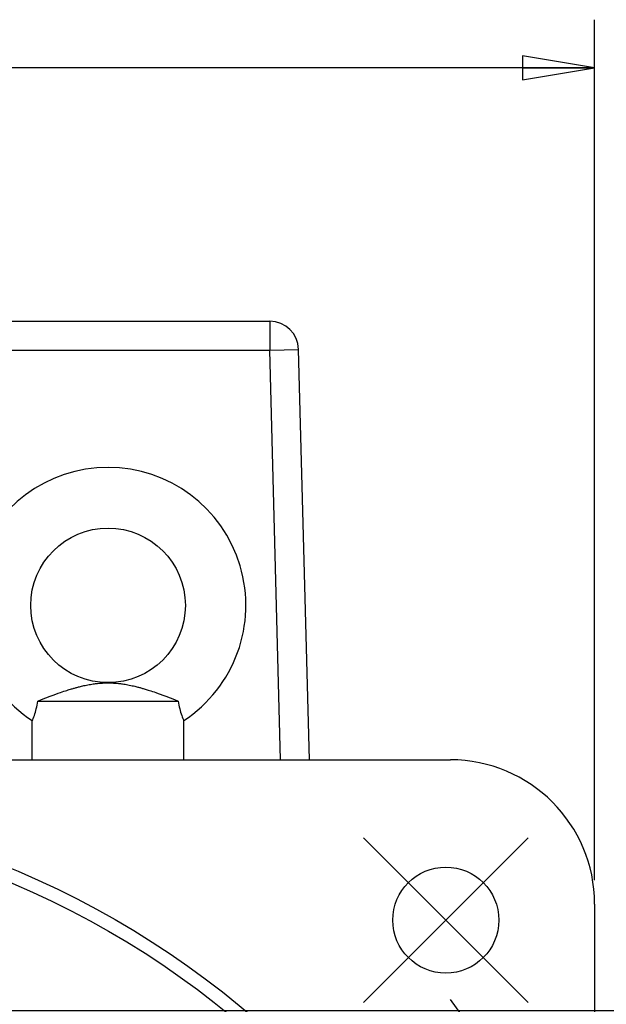
# Model space of a CAD drawing. Units: inches. Extents: x 0 to 34, y 0 to 22.
# Drawn here: x 29.7 to 31.3, y 9.8 to 12.3 of the extents above; entities that cross this region are included whole.
import ezdxf

# ---------------------------------------------------------------- set-up
doc = ezdxf.new("R2010")
doc.units = ezdxf.units.IN
doc.header["$LTSCALE"] = 1.87
doc.header["$MEASUREMENT"] = 0
doc.linetypes.add('CENTER', pattern=[0.6, 0.375, -0.075, 0.075, -0.075])
doc.layers.get('0').update_dxf_attribs({"linetype": 'CONTINUOUS'})
doc.layers.add('DEFAULT_1', color=7, linetype='CONTINUOUS')
doc.styles.get("Standard").update_dxf_attribs({"font": 'txt', "width": 0.8})
doc.dimstyles.new('DIMSTYLE_1', dxfattribs={"dimtxt": 0.125, "dimasz": 0.1875, "dimexe": 0.18, "dimexo": 0.0625, "dimgap": 0.09, "dimtad": 0, "dimtih": 1, "dimtoh": 1, "dimzin": 4, "dimdsep": 46, "dimtxsty": 'STANDARD', "dimblk": 'CLOSED', "dimblk1": 'CLOSED', "dimblk2": 'CLOSED', "dimcen": 0.09, "dimadec": 0, "dimazin": 0, "dimtfac": 1, "dimtofl": 0, "dimtmove": 0, "dimatfit": 3, "dimldrblk": 'CLOSED', "dimfxl": 1, "dimtolj": 1, "dimtzin": 4, "dimarcsym": 0})

# ---------------------------------------------------------------- blocks, each defined once
blk = doc.blocks.new('_CLOSED')
at = {"color": 0, "linetype": 'BYBLOCK'}
for p, q in [((0, 0), (-1, 0.167)), ((-1, 0.167), (-1, -0.167)), ((-1, -0.167), (0, 0)), ((-1, 0), (0, 0))]:
    blk.add_line(p, q, dxfattribs=at)
blk = doc.blocks.new('*D14')
at = {"color": 2, "linetype": 'CONTINUOUS'}
for p, q in [((26.3845, 10.0841), (26.3845, 12.3205)), ((31.2245, 10.0841), (31.2245, 12.3205)), ((26.3845, 12.1955), (28.1599, 12.1955)), ((31.2245, 12.1955), (29.5026, 12.1955))]:
    blk.add_line(p, q, dxfattribs=at)
at = {"color": 2, "linetype": 'CONTINUOUS', "xscale": 0.1875, "yscale": 0.1875, "zscale": 0.1875, "rotation": 180}
blk.add_blockref('_CLOSED', (26.3845, 12.1955), dxfattribs=at)
at = {"color": 2, "linetype": 'CONTINUOUS', "xscale": 0.1875, "yscale": 0.1875, "zscale": 0.1875}
blk.add_blockref('_CLOSED', (31.2245, 12.1955), dxfattribs=at)
at = {"color": 2, "linetype": 'CONTINUOUS', "width": 0.836667}
for s, p in [('245,9%%p1,52', (28.3943, 12.133)), ('[9.68%%p.060', (28.3083, 11.9455))]:
    blk.add_text(s, height=0.125, dxfattribs=at).set_placement(p)
blk = doc.blocks.new('*D15')
at = {"color": 2, "linetype": 'CONTINUOUS'}
for p, q in [((28.6907, 8.723), (28.6907, 9.87)), ((28.941, 8.723), (28.941, 9.87)), ((28.6907, 9.745), (28.1907, 9.745)), ((28.941, 9.745), (31.3645, 9.745))]:
    blk.add_line(p, q, dxfattribs=at)
at = {"color": 2, "linetype": 'CONTINUOUS', "xscale": 0.1875, "yscale": 0.1875, "zscale": 0.1875}
blk.add_blockref('_CLOSED', (28.6907, 9.745), dxfattribs=at)
at = {"color": 2, "linetype": 'CONTINUOUS', "xscale": 0.1875, "yscale": 0.1875, "zscale": 0.1875, "rotation": 180}
blk.add_blockref('_CLOSED', (28.941, 9.745), dxfattribs=at)
at = {"color": 2, "linetype": 'CONTINUOUS', "width": 0.8}
for s, p in [('12,050-12,120', (31.427, 9.6825)), ('[.4744-.4772]', (31.427, 9.495))]:
    blk.add_text(s, height=0.125, dxfattribs=at).set_placement(p)

msp = doc.modelspace()

# ---------------------------------------------------------------- linework, layer by layer
at = {"color": 7, "linetype": 'CONTINUOUS'}
for p, q in [((29.0081, 11.5366), (30.3801, 11.5366)), ((30.3801, 11.5366), (30.3801, 11.4616)), ((28.9331, 11.4616), (30.3801, 11.4616)), ((30.3801, 11.4616), (30.455, 11.4636)), ((30.408, 10.3966), (30.3801, 11.4616)), ((30.483, 10.3966), (30.455, 11.4636)), ((29.9526, 10.5964), (29.9543, 10.5965)), ((29.9543, 10.5965), (29.956, 10.5965)), ((29.956, 10.5965), (29.9577, 10.5965)), ((29.9577, 10.5965), (29.9595, 10.5965)), ((29.9595, 10.5965), (29.9612, 10.5965)), ((29.9612, 10.5965), (29.963, 10.5965)), ((29.963, 10.5965), (29.9647, 10.5965)), ((29.9647, 10.5965), (29.9663, 10.5964)), ((29.8302, 10.5696), (29.8357, 10.5715)), ((29.8357, 10.5715), (29.8406, 10.5732)), ((29.8406, 10.5732), (29.845, 10.5747)), ((29.845, 10.5747), (29.849, 10.576)), ((29.849, 10.576), (29.8526, 10.5771)), ((29.8526, 10.5771), (29.8559, 10.5782)), ((29.8559, 10.5782), (29.8589, 10.5791)), ((29.8589, 10.5791), (29.8617, 10.58)), ((29.8617, 10.58), (29.8642, 10.5807)), ((29.8642, 10.5807), (29.8664, 10.5814)), ((29.8664, 10.5814), (29.8685, 10.582)), ((29.8685, 10.582), (29.8706, 10.5826)), ((29.8706, 10.5826), (29.8726, 10.5832)), ((29.8726, 10.5832), (29.8747, 10.5837)), ((29.8747, 10.5837), (29.8767, 10.5843)), ((29.8767, 10.5843), (29.8788, 10.5848)), ((29.8788, 10.5848), (29.8808, 10.5854)), ((29.8808, 10.5854), (29.883, 10.5859)), ((29.883, 10.5859), (29.8853, 10.5865)), ((29.8853, 10.5865), (29.8879, 10.5872)), ((29.8879, 10.5872), (29.8907, 10.5878)), ((29.8907, 10.5878), (29.8938, 10.5886)), ((29.8938, 10.5886), (29.897, 10.5893)), ((29.897, 10.5893), (29.9004, 10.59)), ((29.9004, 10.59), (29.9039, 10.5907)), ((29.9039, 10.5907), (29.9074, 10.5914)), ((29.9074, 10.5914), (29.9109, 10.5921)), ((29.9109, 10.5921), (29.9143, 10.5926)), ((29.9143, 10.5926), (29.9176, 10.5932)), ((29.9176, 10.5932), (29.9209, 10.5937)), ((29.9209, 10.5937), (29.924, 10.5941)), ((29.924, 10.5941), (29.9269, 10.5945)), ((29.9269, 10.5945), (29.9298, 10.5948)), ((29.9298, 10.5948), (29.9325, 10.5951)), ((29.9325, 10.5951), (29.9352, 10.5954)), ((29.9352, 10.5954), (29.9379, 10.5956)), ((29.9379, 10.5956), (29.9406, 10.5958)), ((29.9406, 10.5958), (29.9432, 10.596)), ((29.9432, 10.596), (29.9455, 10.5962)), ((29.9455, 10.5962), (29.9475, 10.5963)), ((29.9475, 10.5963), (29.9494, 10.5963)), ((29.9494, 10.5963), (29.951, 10.5964)), ((29.951, 10.5964), (29.9526, 10.5964)), ((29.9663, 10.5964), (29.9679, 10.5964)), ((29.9679, 10.5964), (29.9696, 10.5963)), ((29.9696, 10.5963), (29.9714, 10.5963)), ((29.9714, 10.5963), (29.9734, 10.5962)), ((29.9734, 10.5962), (29.9757, 10.596)), ((29.9757, 10.596), (29.9783, 10.5958)), ((29.9783, 10.5958), (29.981, 10.5956)), ((29.981, 10.5956), (29.9837, 10.5954)), ((29.9837, 10.5954), (29.9864, 10.5951)), ((29.9864, 10.5951), (29.989, 10.5948)), ((29.989, 10.5948), (29.9917, 10.5945)), ((29.9917, 10.5945), (29.9945, 10.5942)), ((29.9945, 10.5942), (29.9975, 10.5938)), ((29.9975, 10.5938), (30.0006, 10.5933)), ((30.0006, 10.5933), (30.004, 10.5928)), ((30.004, 10.5928), (30.0075, 10.5922)), ((30.0075, 10.5922), (30.0111, 10.5915)), ((30.0111, 10.5915), (30.0147, 10.5908)), ((30.0147, 10.5908), (30.0185, 10.59)), ((30.0185, 10.59), (30.0222, 10.5892)), ((30.0222, 10.5892), (30.0257, 10.5885)), ((30.0257, 10.5885), (30.029, 10.5877)), ((30.029, 10.5877), (30.0319, 10.587)), ((30.0319, 10.587), (30.0345, 10.5863)), ((30.0345, 10.5863), (30.0369, 10.5857)), ((30.0369, 10.5857), (30.039, 10.5852)), ((30.039, 10.5852), (30.0411, 10.5846)), ((30.0411, 10.5846), (30.0431, 10.5841)), ((30.0431, 10.5841), (30.0452, 10.5835)), ((30.0452, 10.5835), (30.0472, 10.5829)), ((30.0472, 10.5829), (30.0493, 10.5823)), ((30.0493, 10.5823), (30.0513, 10.5817)), ((30.0513, 10.5817), (30.0535, 10.5811)), ((30.0535, 10.5811), (30.0558, 10.5804)), ((30.0558, 10.5804), (30.0583, 10.5796)), ((30.0583, 10.5796), (30.0611, 10.5788)), ((30.0611, 10.5788), (30.0642, 10.5778)), ((30.0642, 10.5778), (30.0675, 10.5768)), ((30.0675, 10.5768), (30.071, 10.5756)), ((30.071, 10.5756), (30.075, 10.5743)), ((30.075, 10.5743), (30.0793, 10.5729)), ((30.0793, 10.5729), (30.0841, 10.5712)), ((30.0841, 10.5712), (30.0895, 10.5693)), ((29.7761, 10.544), (29.7769, 10.5491)), ((29.7769, 10.5491), (29.7869, 10.5532)), ((29.7769, 10.5491), (30.1421, 10.5491)), ((29.7869, 10.5532), (29.7978, 10.5575)), ((29.7978, 10.5575), (29.8095, 10.562)), ((29.8095, 10.562), (29.817, 10.5648)), ((29.817, 10.5648), (29.8239, 10.5673)), ((29.8239, 10.5673), (29.8302, 10.5696)), ((30.0895, 10.5693), (30.0955, 10.5672)), ((30.0955, 10.5672), (30.1022, 10.5647)), ((30.1022, 10.5647), (30.1094, 10.562)), ((30.1094, 10.562), (30.1211, 10.5575)), ((30.1211, 10.5575), (30.1321, 10.5532)), ((30.1321, 10.5532), (30.1421, 10.5491)), ((30.1421, 10.5491), (30.1429, 10.544)), ((29.7694, 10.5164), (29.7707, 10.5207)), ((29.7707, 10.5207), (29.772, 10.5251)), ((29.772, 10.5251), (29.7731, 10.5295)), ((29.7731, 10.5295), (29.7742, 10.5341)), ((29.7742, 10.5341), (29.7752, 10.5389)), ((29.7752, 10.5389), (29.7761, 10.544)), ((30.1429, 10.544), (30.1438, 10.5389)), ((30.1438, 10.5389), (30.1448, 10.5341)), ((30.1448, 10.5341), (30.1459, 10.5295)), ((30.1459, 10.5295), (30.147, 10.5251)), ((30.147, 10.5251), (30.1482, 10.5207)), ((30.1482, 10.5207), (30.1495, 10.5164)), ((29.7627, 10.4985), (29.7629, 10.4988)), ((29.7627, 10.3966), (29.7627, 10.4985)), ((29.7629, 10.4988), (29.7637, 10.5007)), ((29.7637, 10.5007), (29.765, 10.5039)), ((29.765, 10.5039), (29.7665, 10.5079)), ((29.7665, 10.5079), (29.768, 10.5121)), ((29.768, 10.5121), (29.7694, 10.5164)), ((30.1495, 10.5164), (30.151, 10.5121)), ((30.151, 10.5121), (30.1525, 10.5079)), ((30.1525, 10.5079), (30.154, 10.5039)), ((30.154, 10.5039), (30.1553, 10.5007)), ((30.1553, 10.5007), (30.1561, 10.4988)), ((30.1561, 10.4988), (30.1562, 10.4985)), ((30.1562, 10.3966), (30.1562, 10.4985)), ((26.7595, 10.3966), (30.8495, 10.3966)), ((31.2245, 10.0216), (31.2245, 5.9316))]:
    msp.add_line(p, q, dxfattribs=at)
for centre, radius in [((29.9595, 10.7981), 0.201), ((28.8195, 7.9616), 2.3281), ((28.8195, 7.9616), 2.2935), ((30.8377, 9.9799), 0.1378)]:
    msp.add_circle(centre, radius, dxfattribs=at)
for centre, radius, start, end in [((30.3801, 11.4616), 0.075, 1.5, 90), ((29.9595, 10.7981), 0.3585, 303.2924, 236.7076), ((30.8495, 10.0216), 0.375, 0, 90)]:
    msp.add_arc(centre, radius, start, end, dxfattribs=at)
at = {"layer": 'DEFAULT_1', "color": 2, "linetype": 'CENTER'}
for p, q in [((30.6239, 10.1937), (31.0516, 9.7661)), ((30.6239, 9.7661), (31.0516, 10.1937)), ((30.8487, 9.7736), (31.1699, 9.3316))]:
    msp.add_line(p, q, dxfattribs=at)

# ---------------------------------------------------------------- dimensions: what is measured, and where the dimension line sits
at = {"color": 2, "linetype": 'CONTINUOUS'}
dim = msp.add_linear_dim(base=(31.2245, 12.1955), p1=(26.3845, 10.0841), p2=(31.2245, 10.0841), text='245,9%%p1,52\\P[9.68%%p.060', dimstyle='DIMSTYLE_1', dxfattribs=at)
dim.commit()
dim.dimension.update_dxf_attribs({"geometry": '*D14', "text_midpoint": (28.8742, 12.1018), "dimtype": 160})
dim = msp.add_linear_dim(base=(28.6907, 9.745), p1=(28.941, 8.723), p2=(28.6907, 8.723), angle=180, text='12,050-12,120\\P[.4744-.4772]', dimstyle='DIMSTYLE_1', dxfattribs=at)
dim.commit()
dim.dimension.update_dxf_attribs({"geometry": '*D15', "text_midpoint": (32.077, 9.6513), "dimtype": 160})

doc.saveas('drawing.dxf')
